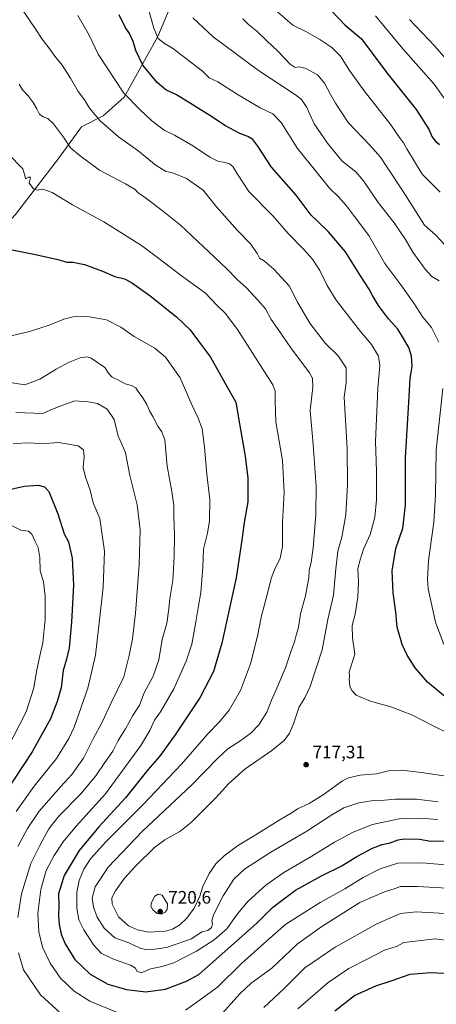
# Model space of a CAD drawing. Units: metres. Extents: x 631546 to 635008, y 4718113 to 4720492.
# Drawn here: x 633719 to 633950, y 4719009 to 4719557 of the extents above; entities that cross this region are included whole.
import ezdxf

# ---------------------------------------------------------------- set-up
doc = ezdxf.new("R2010")
doc.units = ezdxf.units.M
doc.header["$MEASUREMENT"] = 0
for name, color, linetype, lineweight in [('Cultivos leñosos CxS', 92, 'Continuous', 0), ('Curva de nivel maestra', 30, 'Continuous', 30), ('Curva de nivel normal', 30, 'Continuous', 0), ('Pastizal CxS', 92, 'Continuous', 0), ('Punto de cota en terreno', 7, 'Continuous', 0), ('Rótulo de punto de cota en terreno', 7, 'Continuous', 0)]:
    doc.layers.add(name, color=color, linetype=linetype, lineweight=lineweight)
doc.styles.add('Style-Arial', font='txt')

# ---------------------------------------------------------------- blocks, each defined once
blk = doc.blocks.new('5PATER')
at = {"layer": 'Cultivos leñosos CxS', "linetype": 'Continuous', "lineweight": 0}
h = blk.add_hatch(color=51, dxfattribs=at)
edge = h.paths.add_edge_path()
edge.add_ellipse((0, 0), major_axis=(-0.11, -0.111), ratio=0.999422, start_angle=0, end_angle=360)

msp = doc.modelspace()

# ---------------------------------------------------------------- linework, layer by layer
at = {"layer": 'Curva de nivel maestra', "color": 30, "linetype": 'Continuous', "lineweight": 30, "flags": 128}
for points, elevation in [([(633956.15, 4719179.5201), (633945.4, 4719188.4801), (633938.63, 4719196.5201), (633934.21, 4719203.4901), (633931.48, 4719209.4001), (633928.57, 4719219.1201), (633927.86, 4719227.3501), (633926.42, 4719238.1001), (633925.88, 4719250.4101), (633927.89, 4719262.7201), (633931.87, 4719274.0701), (633933.26, 4719286.8501), (633933.35, 4719313.0801), (633935.07, 4719344.0901), (633935.83, 4719357.1601), (633936.92, 4719364.0101), (633936.69, 4719369.7101), (633935.07, 4719374.4601), (633931.52, 4719380.3901), (633929.02, 4719384.5901), (633923.86, 4719390.4601), (633918.27, 4719397.7501), (633914.92, 4719403.4201), (633913.17, 4719406.9401), (633908.21, 4719414.3201), (633899.96, 4719427.5501), (633890.37, 4719438.9301), (633884.47, 4719444.5201), (633880.89, 4719447.9601), (633872.52, 4719459.0501), (633858.86, 4719474.6301), (633851.24, 4719486.2901), (633848.48, 4719490.0601), (633845.69, 4719491.7601), (633841.17, 4719493.3701), (633832.92, 4719497.7901), (633825.99, 4719502.5201), (633814.69, 4719509.4401), (633806.12, 4719514.8501), (633800.11, 4719517.7301), (633795.35, 4719521.6701), (633787.42, 4719531.3901), (633783.44, 4719539.4701), (633782.04, 4719544.5701), (633779.89, 4719548.9401), (633777.59, 4719552.5501), (633774.16, 4719559.4101)], 725), ([(633892.31, 4719561.3001), (633899.81, 4719553.6701), (633908.9, 4719545.9801), (633914.7, 4719538.0601), (633922.87, 4719527.0701), (633939.19, 4719506.7801), (633946.4, 4719495.3601), (633947.9, 4719491.7001), (633949.82, 4719489.2701), (633952.09, 4719487.3201)], 750), ([(633712.89, 4719429.1301), (633727.64, 4719426.1601), (633740.11, 4719423.3901), (633745.2, 4719421.9101), (633748.6, 4719421.9601), (633754.91, 4719420.5301), (633764.87, 4719416.8301), (633771.87, 4719413.9101), (633777.15, 4719412.6401), (633781.06, 4719410.6801), (633791.4, 4719403.2401), (633806.04, 4719391.5201), (633813.56, 4719384.3301), (633818.3, 4719377.9001), (633824.92, 4719369.1201), (633832.97, 4719354.8401), (633838.99, 4719344.1301), (633840.95, 4719332.1101), (633844.16, 4719314.1501), (633845.72, 4719301.7801), (633845.59, 4719288.6601), (633843.63, 4719277.3001), (633842.38, 4719267.3701), (633839.25, 4719246.4001), (633835.84, 4719231.2701), (633831.31, 4719210.0701), (633826.55, 4719194.4001), (633819, 4719179.8601), (633805.37, 4719159.2401), (633796.55, 4719147.2001), (633790.17, 4719139.7401), (633777.71, 4719124.2601), (633762.92, 4719108.1001), (633751.99, 4719094.9401), (633743.68, 4719081.0001), (633740.54, 4719070.7701), (633740.71, 4719064.1501), (633740.46, 4719058.6801), (633740.81, 4719053.8001), (633741.98, 4719048.4001), (633744.14, 4719043.0701), (633749.57, 4719034.3401), (633758.08, 4719026.1801), (633767.93, 4719020.6601), (633778.19, 4719017.7301), (633789.08, 4719016.3001), (633799.96, 4719017.8401), (633811.68, 4719022.3901), (633818.36, 4719026.0701), (633850.63, 4719054.5201), (633859.3, 4719063.2701), (633865.48, 4719067.9701), (633872.2, 4719072.9401), (633886.54, 4719080.9001), (633897.54, 4719086.2601), (633906.2, 4719091.5501), (633914.96, 4719096.2901), (633920.32, 4719098.3201), (633924.68, 4719099.1001), (633929.2, 4719100.9401), (633932.78, 4719101.4201), (633941.03, 4719101.1401), (633947.35, 4719100.1101), (633956.09, 4719100.2901)], 700), ([(633711.62, 4719295.2201), (633721.33, 4719297.5001), (633729.14, 4719298.0001), (633732.79, 4719296.9901), (633735.16, 4719294.3601), (633740.19, 4719282.1201), (633743.56, 4719270.9901), (633745.98, 4719266.4601), (633748, 4719257.4001), (633748.75, 4719242.4001), (633747.69, 4719221.7401), (633746.32, 4719207.6301), (633744.97, 4719201.3001), (633743.04, 4719195.0201), (633741.89, 4719185.3201), (633739.71, 4719177.8001), (633735.97, 4719168.0701), (633725.82, 4719149.7401), (633710.49, 4719126.4001)], 675), ([(633893.95, 4719005.7801), (633904.93, 4719014.3101), (633916.87, 4719019.7901), (633925.27, 4719022.4401), (633935.87, 4719026.1201), (633947.08, 4719027.1401), (633958.34, 4719026.5501), (633964.6, 4719024.8101), (633969.48, 4719023.7701), (633973.56, 4719022.4001), (633976.64, 4719020.9301), (633980.44, 4719020.9801), (633982.28, 4719020.4901), (633983.92, 4719019.4601), (633989.44, 4719017.6501), (633998.56, 4719012.8501), (634004.51, 4719010.0601), (634012.18, 4719005.5401)], 675)]:
    msp.add_lwpolyline(points, dxfattribs=dict(at, elevation=elevation))
at = {"layer": 'Curva de nivel normal', "color": 30, "linetype": 'Continuous', "lineweight": 0, "flags": 128}
for points, elevation in [([(633789.79, 4719565.0601), (633793.48, 4719552.0001), (633795.85, 4719546.2801), (633799.4, 4719543.5101), (633803.87, 4719540.8401), (633811, 4719535.2201), (633820.49, 4719528.0101), (633824.14, 4719524.3301), (633828.98, 4719522.1101), (633839.41, 4719515.3801), (633852.57, 4719507.7201), (633859.54, 4719504.3501), (633864.23, 4719499.4401), (633873.32, 4719485.0801), (633883.44, 4719472.4201), (633891.08, 4719463.0301), (633895.99, 4719458.2001), (633900.52, 4719453.1201), (633904.98, 4719447.2301), (633912.89, 4719436.7201), (633921.83, 4719421.1901), (633930.76, 4719409.3001), (633937.95, 4719399.1501), (633942.82, 4719391.3501), (633947.66, 4719385.6201), (633951.73, 4719377.4301)], 730), ([(633720.78, 4719561.4901), (633727.52, 4719551.7901), (633731.45, 4719545.8501), (633735.7, 4719540.3601), (633739.06, 4719535.5801), (633742.46, 4719531.3901), (633747.21, 4719524.0901), (633751.46, 4719516.7301), (633754.84, 4719512.0701), (633757.69, 4719507.5201), (633763.55, 4719500.3601), (633773.74, 4719491.5401), (633784.61, 4719483.9601), (633794.8, 4719475.6701), (633799.91, 4719472.3801), (633804.38, 4719471.3201), (633811.57, 4719468.3601), (633820.86, 4719461.9101), (633828.2, 4719452.6601), (633840, 4719439.4301), (633847.37, 4719431.9901), (633850.84, 4719426.7301), (633852.23, 4719424.1901), (633854.93, 4719422.4601), (633860.14, 4719418.0001), (633868.55, 4719408.7501), (633873.21, 4719399.7401), (633880.1, 4719387.9701), (633888.88, 4719376.7201), (633895.79, 4719369.9001), (633900.3, 4719363.1501), (633900.35, 4719354.7601), (633899.1, 4719346.7901), (633900.77, 4719318.1001), (633900.97, 4719298.3501), (633900.09, 4719281.4201), (633897.87, 4719269.0701), (633895.75, 4719261.2801), (633894.6, 4719251.4601), (633893.28, 4719236.8501), (633890.03, 4719223.4001), (633886.94, 4719206.4001), (633880.23, 4719186.0801), (633877.39, 4719179.8001), (633874.15, 4719174.7501), (633870.98, 4719165.4001), (633868.78, 4719160.0701), (633865.81, 4719156.0701), (633859.05, 4719150.5801), (633843.96, 4719140.1301), (633835.08, 4719132.2401), (633827.66, 4719124.0301), (633814.44, 4719110.7301), (633807.94, 4719105.4101), (633799.47, 4719100.8401), (633793.87, 4719096.5301), (633783.48, 4719086.4301), (633777.24, 4719079.4801), (633772.18, 4719072.4901), (633770.1, 4719068.5701), (633770.34, 4719065.0301), (633773.77, 4719058.0901), (633779.43, 4719053.1401), (633784.38, 4719050.8201), (633790.56, 4719049.5501), (633799.85, 4719050.0301), (633803.87, 4719051.2101), (633807.87, 4719053.5901), (633811.87, 4719057.3501), (633815.81, 4719062.9101), (633818.99, 4719069.5201), (633820.67, 4719074.9301), (633824.27, 4719082.0701), (633827.96, 4719087.4801), (633832.54, 4719091.9801), (633839.89, 4719097.4801), (633849.74, 4719103.3601), (633864.01, 4719112.3301), (633869.75, 4719115.7701), (633873.28, 4719118.1401), (633879.78, 4719121.1301), (633887.6, 4719125.9401), (633898.29, 4719133.6401), (633901.67, 4719135.2501), (633908.02, 4719136.7101), (633917.2, 4719137.5601), (633923.89, 4719139.1901), (633930.97, 4719139.5601), (633942.15, 4719138.3501), (633971.71, 4719133.7501)], 715), ([(633751.26, 4719559.0601), (633757.52, 4719548.0601), (633762.5, 4719537.4501), (633776.84, 4719515.8701), (633785.75, 4719506.7801), (633792.29, 4719500.3901), (633799.13, 4719495.3301), (633804.95, 4719492.5601), (633815.56, 4719486.4301), (633824.54, 4719480.3201), (633829.44, 4719477.9001), (633832.2, 4719477.4401), (633835.43, 4719476.5001), (633837.39, 4719475.0001), (633839.96, 4719470.8301), (633846.28, 4719461.1801), (633859.67, 4719447.4401), (633868.02, 4719437.7401), (633876.69, 4719429.0501), (633881.64, 4719423.5101), (633885.74, 4719417.3201), (633889.81, 4719408.8701), (633894.81, 4719400.7301), (633903.17, 4719390.0401), (633908.29, 4719383.3101), (633914.36, 4719376.1801), (633918.25, 4719369.7101), (633918.93, 4719364.5601), (633917.82, 4719351.9401), (633916.62, 4719322.1501), (633917.19, 4719305.8201), (633917.17, 4719289.7601), (633916.17, 4719280.1501), (633913.56, 4719270.5601), (633909.93, 4719262.4201), (633908.04, 4719256.4801), (633906.8, 4719251.7201), (633907.1, 4719244.1501), (633906.8, 4719235.6301), (633905.23, 4719226.3001), (633903.63, 4719219.9601), (633903.74, 4719213.1001), (633905.16, 4719204.0701), (633902.87, 4719197.0301), (633901.98, 4719194.0701), (633902.21, 4719192.0701), (633902, 4719190.1501), (633902.23, 4719188.3901), (633902.4, 4719186.0801), (633903.63, 4719183.5901), (633905.86, 4719181.2701), (633908.53, 4719180.1201), (633913.9, 4719177.9101), (633925.61, 4719174.5201), (633937.2, 4719170.0801), (633948.71, 4719164.1801), (633968.22, 4719154.6601)], 720), ([(633862.09, 4719561.0101), (633870.59, 4719553.5901), (633877.87, 4719550.0701), (633885.7, 4719545.6601), (633892.41, 4719541.2001), (633897.24, 4719536.4201), (633902.2, 4719528.3801), (633910.25, 4719517.1101), (633925.09, 4719498.1401), (633930.02, 4719491.1801), (633932.17, 4719488.1701), (633934.09, 4719484.8701), (633942.59, 4719470.7901), (633952.47, 4719460.8401)], 745), ([(633916.65, 4719558.8401), (633931.75, 4719540.4401), (633949.23, 4719520.7601), (633956.03, 4719511.2301)], 755), ([(633815.11, 4719557.7301), (633826.44, 4719547.1501), (633851.61, 4719528.4701), (633872.12, 4719514.9801), (633875.4, 4719512.2901), (633878.39, 4719507.9201), (633882.58, 4719498.8101), (633889.88, 4719487.9401), (633897.95, 4719478.1501), (633905.63, 4719472.1501), (633909.97, 4719467.1201), (633918.16, 4719455.0301), (633926.93, 4719443.8001), (633933.3, 4719434.5001), (633937.32, 4719427.5201), (633941.28, 4719422.1501), (633944.17, 4719417.9301), (633947.87, 4719413.9601), (633951.92, 4719411.5701)], 735), ([(633842.91, 4719557.1001), (633846.04, 4719553.8901), (633850.68, 4719550.2101), (633856.3, 4719544.8201), (633862.35, 4719539.2001), (633869.19, 4719532.0001), (633871.95, 4719530.0501), (633873.95, 4719530.4301), (633877.46, 4719529.7301), (633884.44, 4719525.9301), (633888.3, 4719521.3401), (633891.52, 4719515.0101), (633894.4, 4719510.2601), (633901.36, 4719499.5601), (633913.44, 4719486.9701), (633919.4, 4719480.2401), (633923.21, 4719474.3001), (633932.01, 4719461.1301), (633943.87, 4719442.4701), (633950.17, 4719436.8701), (633956.96, 4719429.5001)], 740), ([(633956.73, 4719533.5901), (633949.55, 4719541.8801), (633935.54, 4719556.7701)], 760), ([(633718.57, 4719520.7401), (633720.42, 4719517.7201), (633723.63, 4719514.2801), (633726.44, 4719510.6601), (633728.53, 4719507.0601), (633729.89, 4719504.1501), (633731.94, 4719502.6201), (633734.48, 4719501.8001), (633737.72, 4719498.8601), (633743.21, 4719491.3801), (633747.11, 4719485.4801), (633752.5, 4719481.0501), (633763.2, 4719473.0701), (633777.65, 4719465.4101), (633783.04, 4719462.2001), (633784.64, 4719460.5801), (633788.79, 4719457.6601), (633799.07, 4719449.8001), (633808.29, 4719442.5301), (633824, 4719427.6001), (633834.08, 4719418.2501), (633839.76, 4719412.2201), (633844.86, 4719407.6601), (633851.21, 4719400.7901), (633855.53, 4719395.9101), (633858.58, 4719389.9601), (633863.54, 4719383.0901), (633869.61, 4719374.2301), (633879.94, 4719360.4001), (633881.6, 4719357.3701), (633881.79, 4719352.4001), (633880.25, 4719339.4501), (633881.98, 4719320.6201), (633883.66, 4719297.2001), (633883.53, 4719281.7301), (633881.88, 4719263.0801), (633880.84, 4719255.1101), (633879.8, 4719250.5901), (633879.57, 4719246.4401), (633877.79, 4719236.5501), (633874.95, 4719226.4401), (633873.82, 4719218.8301), (633872.61, 4719214.5801), (633871.63, 4719210.8101), (633869.72, 4719205.9601), (633866.52, 4719196.5301), (633861.86, 4719185.0601), (633858.88, 4719178.5601), (633856.32, 4719171.8801), (633851.73, 4719164.7901), (633847.36, 4719160.2001), (633841.17, 4719155.6001), (633834.56, 4719151.3501), (633829, 4719146.2501), (633814.5, 4719131.4001), (633787.17, 4719105.7001), (633768.06, 4719085.5801), (633760.85, 4719074.7001), (633759.25, 4719068.3501), (633759.84, 4719063.5301), (633762.05, 4719057.9601), (633765.87, 4719051.7501), (633771.84, 4719046.3801), (633779.48, 4719043.5801), (633785.81, 4719040.6101), (633789.59, 4719039.6901), (633793.95, 4719040.1201), (633800.45, 4719041.0001), (633814.34, 4719045.7801), (633820.07, 4719049.7001), (633823.49, 4719050.4501), (633825.42, 4719052.0601), (633826.03, 4719054.0701), (633825.64, 4719056.0201), (633826.79, 4719059.5501), (633831.95, 4719069.6901), (633837.92, 4719078.9701), (633843.87, 4719084.5801), (633858.47, 4719093.9201), (633878.44, 4719105.7001), (633892.27, 4719114.8201), (633899.07, 4719118.6001), (633907.33, 4719121.3401), (633915.47, 4719122.6901), (633921.54, 4719122.8401), (633927.49, 4719123.4801), (633939.34, 4719123.4901), (633951.49, 4719122.0501)], 710), ([(633712.54, 4719482.1701), (633720.71, 4719473.6801), (633721.85, 4719469.9801), (633722.16, 4719468.2601), (633723.74, 4719469.0601), (633724.86, 4719469.1001), (633724.7, 4719467.9401), (633724.2, 4719465.7401), (633726.52, 4719462.6801), (633728.39, 4719461.9901), (633731.8, 4719462.5101), (633736.88, 4719460.5501), (633748.35, 4719453.8301), (633765.63, 4719444.2801), (633786.6, 4719431.1801), (633795.54, 4719424.4601), (633808.14, 4719414.7701), (633822.14, 4719404.6701), (633828.28, 4719398.1501), (633833.04, 4719393.5701), (633839.97, 4719384.5001), (633859.57, 4719353.7701), (633860.8, 4719350.1701), (633860.8, 4719344.6201), (633861.2, 4719333.2101), (633864.98, 4719311.7401), (633865.82, 4719293.8401), (633864.89, 4719277.1601), (633864.93, 4719263.8401), (633863.72, 4719257.4201), (633860.47, 4719250.8201), (633858.68, 4719246.0401), (633857.06, 4719239.3001), (633853.16, 4719224.6501), (633851.11, 4719214.0601), (633847.18, 4719198.5801), (633841.63, 4719183.8801), (633835.26, 4719172.9601), (633829.95, 4719166.4701), (633823.46, 4719159.6901), (633808.77, 4719142.8701), (633787.54, 4719120.4401), (633766.86, 4719099.7501), (633758.29, 4719090.3301), (633754.59, 4719084.5101), (633751.89, 4719078.2701), (633750.6, 4719071.7601), (633750.6, 4719062.8201), (633751.87, 4719056.3601), (633754.56, 4719050.9001), (633760.16, 4719042.4001), (633764.26, 4719037.9101), (633770.95, 4719034.6001), (633780.56, 4719031.2001), (633783.3, 4719029.5001), (633783.96, 4719027.8301), (633786.46, 4719026.9901), (633791.58, 4719029.1101), (633798.1, 4719030.5201), (633804.57, 4719032.4501), (633810.76, 4719035.7401), (633817.22, 4719039.0001), (633826.91, 4719045.2201), (633833.92, 4719051.4401), (633839.87, 4719059.7001), (633845.87, 4719066.8601), (633855.64, 4719075.6801), (633865.68, 4719082.7101), (633881.21, 4719091.7101), (633893.82, 4719099.6001), (633904.26, 4719105.2001), (633915, 4719109.3801), (633922.73, 4719111.0701), (633930.67, 4719112.6401), (633941.54, 4719112.9801), (633951.09, 4719112.2001)], 705), ([(633773.68, 4719004.7701), (633757.98, 4719011.2401), (633749.21, 4719016.7301), (633741.65, 4719024.0701), (633735.88, 4719032.3001), (633731.67, 4719041.2301), (633729.54, 4719049.7401), (633729.09, 4719059.8501), (633730.66, 4719073.2001), (633733.65, 4719083.7401), (633738.02, 4719092.0701), (633743.15, 4719099.7401), (633750.35, 4719108.4201), (633766.51, 4719126.3901), (633786.2, 4719153.3201), (633791.2, 4719161.5601), (633793.9, 4719167.3001), (633797.16, 4719172.0401), (633804.61, 4719184.7401), (633811.43, 4719200.1601), (633814.49, 4719209.6101), (633816.67, 4719220.8201), (633818.19, 4719230.9001), (633819.55, 4719238.4001), (633820.65, 4719252.4001), (633821.03, 4719262.3801), (633823.31, 4719271.3301), (633824.31, 4719278.0501), (633824.62, 4719290.0701), (633822.84, 4719304.0701), (633821.68, 4719319.0701), (633820.22, 4719329.1801), (633818.34, 4719334.8101), (633814.75, 4719342.2801), (633808.06, 4719357.6001), (633799.9, 4719369.1001), (633793.97, 4719374.1701), (633782.44, 4719380.6401), (633775.13, 4719385.7201), (633767.14, 4719389.9001), (633756.54, 4719391.7201), (633748.54, 4719391.5001), (633743.38, 4719390.1401), (633735.93, 4719387.0401), (633724.38, 4719383.3701), (633714.12, 4719380.9501)], 695), ([(633702.03, 4719356.9001), (633721.75, 4719353.7801), (633730.2, 4719356.8601), (633739.2, 4719362.4601), (633746.02, 4719366.0901), (633752.47, 4719368.6801), (633756.36, 4719369.2201), (633758.64, 4719368.5601), (633766.22, 4719363.3301), (633768.34, 4719360.2201), (633770.24, 4719358.0201), (633773.83, 4719356.3301), (633777.61, 4719354.2301), (633781.05, 4719353.2701), (633783.4, 4719352.0201), (633784.59, 4719350.1401), (633787.05, 4719347.0201), (633789.58, 4719342.8601), (633791.03, 4719339.3301), (633792.9, 4719336.1001), (633795.65, 4719330.7201), (633797.85, 4719327.5601), (633799.56, 4719323.2301), (633800.82, 4719308.5701), (633803.45, 4719294.4501), (633804.63, 4719286.5801), (633804.53, 4719280.7401), (633804.9, 4719270.2401), (633804.8, 4719258.4001), (633803.97, 4719244.9001), (633802.3, 4719235.0701), (633801.86, 4719229.2601), (633800.64, 4719221.2901), (633798.14, 4719212.1701), (633796.15, 4719200.8801), (633792.99, 4719191.7401), (633788.07, 4719182.6201), (633785.43, 4719175.7001), (633781.84, 4719169.9701), (633777.64, 4719162.4901), (633773.6, 4719156.0701), (633770.64, 4719150.0701), (633766.25, 4719143.8601), (633761.24, 4719136.4201), (633752.68, 4719126.2701), (633740.71, 4719113.9201), (633735.12, 4719106.9101), (633730.07, 4719097.7701), (633725.11, 4719087.7901), (633719.93, 4719070.8701), (633717.86, 4719057.7301)], 690), ([(633954.06, 4719351.7401), (633950.36, 4719317.4001), (633949.86, 4719292.4001), (633949.03, 4719277.3501), (633946.12, 4719256.1801), (633945.43, 4719245.5401), (633945.86, 4719240.3501), (633949.9, 4719221.7401), (633954.58, 4719209.4001)], 730), ([(633716.87, 4719338.3701), (633731.87, 4719337.8401), (633735.87, 4719339.6501), (633740.87, 4719341.7601), (633749.49, 4719344.9001), (633757.03, 4719344.2501), (633762.19, 4719343.4301), (633767.61, 4719340.1601), (633771.32, 4719334.5201), (633773.72, 4719325.2601), (633775.77, 4719320.3001), (633777.75, 4719316.0201), (633780.08, 4719303.4001), (633784.18, 4719287.0701), (633785.8, 4719273.0701), (633785.35, 4719253.6101), (633783.31, 4719226.8701), (633781.62, 4719212.5001), (633779.78, 4719203.3801), (633776.7, 4719191.4001), (633769.74, 4719177.0701), (633764.71, 4719166.3201), (633759.83, 4719157.0601), (633754.3, 4719146.3201), (633747.94, 4719137.2501), (633741.77, 4719130.5601), (633729.82, 4719116.7301), (633723.22, 4719107.1901), (633717.89, 4719097.0701)], 685), ([(633715.34, 4719321.1201), (633724.75, 4719321.4301), (633731.05, 4719320.9901), (633740.51, 4719321.6401), (633751.32, 4719319.8001), (633754.44, 4719317.6501), (633754.8, 4719313.6201), (633754.26, 4719307.7701), (633755.43, 4719302.5001), (633758.11, 4719295.1401), (633759.71, 4719288.2101), (633763.53, 4719279.5301), (633766.01, 4719261.2301), (633765.34, 4719241.1901), (633762.88, 4719219.7401), (633760.98, 4719203.4001), (633756.8, 4719185.0701), (633749.24, 4719163.4001), (633746.27, 4719157.1301), (633739.38, 4719146.0701), (633726.95, 4719130.6001), (633716.99, 4719116.5301)], 680), ([(633713.63, 4719275.9501), (633719.64, 4719272.9401), (633723.76, 4719272.3301), (633725.58, 4719270.8201), (633727.52, 4719266.6601), (633729.12, 4719263.4001), (633730.16, 4719257.7201), (633730.34, 4719250.4301), (633732.08, 4719244.2801), (633733.14, 4719236.3401), (633733.12, 4719223.4001), (633731.85, 4719210.2901), (633730.11, 4719203.1401), (633728.19, 4719194.4001), (633726.76, 4719185.4001), (633722.47, 4719172.0601), (633711.5, 4719150.6401)], 670), ([(633975.2, 4719085.2701), (633942.54, 4719088.0201), (633929.03, 4719087.9701), (633919.17, 4719084.8301), (633909.7, 4719080.0001), (633899.54, 4719073.6801), (633885.87, 4719065.9901), (633866.87, 4719053.9701), (633856.16, 4719044.8001), (633842.21, 4719032.0601), (633828.84, 4719019.0301), (633817.28, 4719010.5801), (633811.03, 4719006.2401)], 695), ([(633828.28, 4719000.8301), (633841.18, 4719015.3001), (633847.49, 4719021.1301), (633859.04, 4719029.4601), (633873.01, 4719042.8501), (633886.18, 4719052.3801), (633907.87, 4719065.9801), (633921.54, 4719071.8801), (633927.54, 4719073.8601), (633930.54, 4719074.9401), (633939.87, 4719074.9801), (633962.86, 4719073.5401), (633977.7, 4719071.3601), (633987.92, 4719067.7701), (633994.96, 4719065.1801), (634003.76, 4719059.7901), (634008.79, 4719055.9601), (634013.57, 4719051.6001), (634022.6, 4719044.7901), (634028.54, 4719039.0801), (634035.12, 4719031.3301), (634040.54, 4719027.4201), (634058.98, 4719015.8501), (634066.14, 4719009.3501)], 690), ([(633795.91, 4719070.7201), (633794.03, 4719069.4601), (633792.2, 4719066.0701), (633791.84, 4719063.9901), (633792.9, 4719061.9601), (633795.21, 4719059.8401), (633797.76, 4719059.6101), (633799.72, 4719060.5901), (633800.9, 4719062.2201), (633801.08, 4719065.2801), (633798.12, 4719070.1601), (633795.91, 4719070.7201)], 720), ([(633854.59, 4719007.6401), (633865.84, 4719018.2701), (633877.39, 4719029.7801), (633894.16, 4719041.2601), (633917.25, 4719054.2601), (633930.54, 4719059.9901), (633939.19, 4719060.7801), (633958.48, 4719059.8001), (633973.52, 4719057.8601), (633980.53, 4719054.7501), (633989.32, 4719049.7901), (633993.72, 4719046.0701), (634001.02, 4719042.4201), (634008.35, 4719040.3201), (634015.05, 4719036.9601), (634018.21, 4719034.5101), (634019.95, 4719032.3701), (634021.76, 4719031.1401), (634023.79, 4719029.3701), (634028.09, 4719026.3801), (634035.86, 4719019.8701), (634051.53, 4719009.7601), (634066.85, 4718999.3001)], 685), ([(633873.52, 4719006.9701), (633890.25, 4719021.5901), (633901.87, 4719029.3901), (633911.91, 4719034.5201), (633921.6, 4719039.5101), (633928.6, 4719041.7601), (633932.3, 4719043.8801), (633949.87, 4719045.8101), (633965.87, 4719043.7001), (633970.89, 4719042.8501), (633982.96, 4719038.2401), (633989, 4719033.9001), (633995.66, 4719029.2801), (634000.32, 4719027.2001), (634005.94, 4719025.8401), (634010.9, 4719023.7401), (634024.56, 4719014.8601), (634029.7, 4719010.5101), (634037.01, 4719004.8901)], 680), ([(633718.18, 4719037.9701), (633721.09, 4719028.6101), (633730.54, 4719014.6601), (633743.55, 4719002.7201)], 690)]:
    msp.add_lwpolyline(points, dxfattribs=dict(at, elevation=elevation))
at = {"layer": 'Pastizal CxS', "color": 92, "linetype": 'Continuous', "lineweight": 0}
for points in [[(633963.1955, 4719914.7009, 828.6524), (633944.0917, 4719871.5975, 818.4039), (633914.2093, 4719805.3175, 801.2016), (633895.5377, 4719769.2109, 787.0919), (633879.9511, 4719736.3705, 778.5271), (633869.4145, 4719704.9481, 770.8481), (633849.5827, 4719664.9977, 761.2925), (633820.0035, 4719610.1565, 746.7035), (633802.8807, 4719564.5713, 734.3918), (633795.7513, 4719547.2185, 729.7199), (633777.0047, 4719513.6491, 719.7298), (633765.2225, 4719503.1433, 715.7367), (633753.3093, 4719497.0775, 712.435), (633740.4581, 4719479.5557, 708.0156), (633716.5523, 4719448.3753, 702.2856), (633683.8555, 4719413.1249, 698.8784), (633646.4077, 4719366.3059, 686.67), (633621.0821, 4719340.1633, 678.0765), (633572.7031, 4719286.5303, 655.5614), (633535.5981, 4719229.6913, 637.0276)], [(633716.5523, 4719448.3753, 702.2856), (633740.4581, 4719479.5557, 708.0156), (633753.3093, 4719497.0775, 712.435), (633765.2225, 4719503.1433, 715.7367), (633777.0047, 4719513.6491, 719.7298), (633795.7513, 4719547.2185, 729.7199), (633802.8807, 4719564.5713, 734.3918)], [(633802.8807, 4719564.5713, 734.3918), (633795.7513, 4719547.2185, 729.7199), (633777.0047, 4719513.6491, 719.7298), (633765.2225, 4719503.1433, 715.7367), (633753.3093, 4719497.0775, 712.435), (633740.4581, 4719479.5557, 708.0156), (633716.5523, 4719448.3753, 702.2856)]]:
    msp.add_polyline3d(points, dxfattribs=at)

# ---------------------------------------------------------------- block references
at = {"layer": 'Punto de cota en terreno', "color": 7, "linetype": 'Continuous', "lineweight": 0, "xscale": 10, "yscale": 10, "zscale": 10}
for p in [(633878.06, 4719142.62, 717.31), (633797, 4719061, 720.6)]:
    msp.add_blockref('5PATER', p, dxfattribs=at)

# ---------------------------------------------------------------- texts
at = {"layer": 'Rótulo de punto de cota en terreno', "color": 7, "linetype": 'Continuous', "lineweight": 0, "style": 'Style-Arial'}
for s, p in [('717,31', (633881.5878, 4719146.1478)), ('720,6', (633801.4097, 4719065.4097))]:
    msp.add_text(s, height=7, dxfattribs=at).set_placement(p)

doc.saveas('drawing.dxf')
